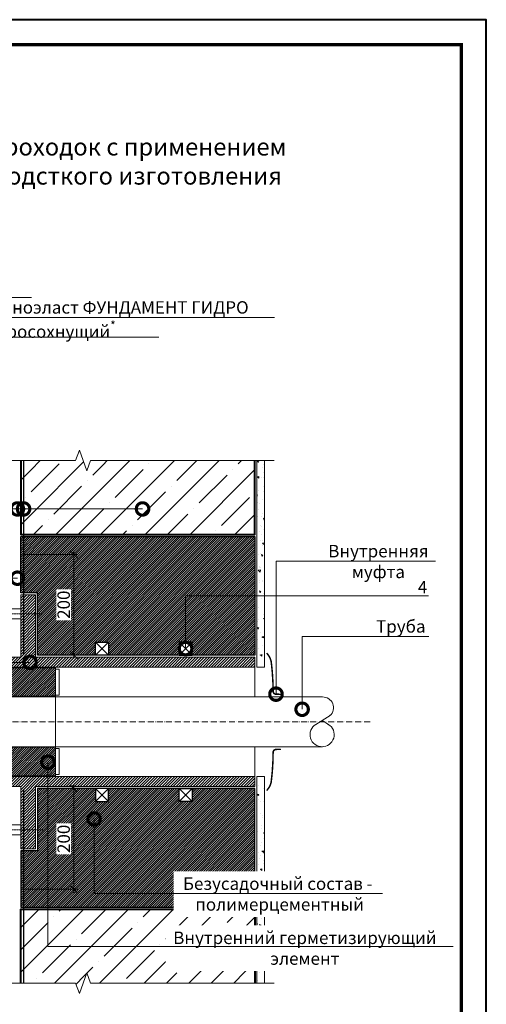
# Model space of a CAD drawing. Units: millimetres. Extents: x -40 to 133004, y -5983 to 29177.
# Drawn here: x 6157 to 7093, y 17246 to 19222 of the extents above; entities that cross this region are included whole.
import ezdxf
from ezdxf import colors
from ezdxf.entities.mleader import LeaderData, LeaderLine
from ezdxf.enums import TextEntityAlignment as Align
from ezdxf.math import Vec2, Vec3

# ---------------------------------------------------------------- set-up
doc = ezdxf.new("R2010")
doc.units = ezdxf.units.MM
for name, pattern in [('ACAD_ISO10W100', [18, 12, -3, 0, -3]), ('GOST2.303 4', [7, 5, -2, 0]), ('Штрих-пунктирная', [20, 7.5, -2, 1, -2, 7.5]), ('Штриховая', [6, 2, -2, 2])]:
    doc.linetypes.add(name, pattern=pattern)
doc.layers.get('0').update_dxf_attribs({"lineweight": 30})
doc.layers.get('DEFPOINTS').update_dxf_attribs({"color": 251, "lineweight": 0})
for name, color, linetype, lineweight in [('FP-XX-МАРКИ ПОМЕЩЕНИЙ', 250, 'Continuous', 25), ('TN-БЕТОН', 251, 'Continuous', 40), ('TN-ГЕРМЕТИК', 20, 'Continuous', 30), ('TN-ГРУНТОВКА', 6, 'Continuous', 15), ('TN-РАЗМЕРЫ', 184, 'Continuous', 15)]:
    doc.layers.add(name, color=color, linetype=linetype, lineweight=lineweight)
for name, color, linetype, lineweight, true_color in [('TN-АННОТАЦИИ', 7, 'Continuous', 20, 0x000000), ('TN-АННТОТАЦИИ', 7, 'Continuous', 20, 0x000000), ('TN-ТАБЛИЦЫ', 7, 'Continuous', 40, 0x000000)]:
    doc.layers.add(name, color=color, linetype=linetype, lineweight=lineweight, true_color=true_color)
doc.styles.get("Standard").update_dxf_attribs({"font": 'txt.shx'})
doc.styles.add('TN-Текст', font='isocpeur.ttf')
doc.styles.add('TN-Текст-Аннотативный', font='isocpeur.ttf')
doc.styles.add('ПТС-Текст-Аннотативный', font='isocpeur.ttf')
doc.dimstyles.new('ПТС-Размеры-Аннотативный$0', dxfattribs={"dimtxt": 2.5, "dimasz": 1.5, "dimexe": 0.7, "dimexo": 1, "dimgap": 0.8, "dimtad": 1, "dimdec": 0, "dimzin": 0, "dimdsep": 46, "dimtxsty": 'TN-Текст-Аннотативный', "dimblk": 'ARCHTICK', "dimcen": 2, "dimdle": 0.7, "dimadec": 0, "dimazin": 0, "dimtfac": 1, "dimtdec": 0, "dimtmove": 1, "dimatfit": 3, "dimfxl": 0.7, "dimtolj": 1, "dimtzin": 0, "dimlwd": -1, "dimlwe": -1, "dimarcsym": 0})
pattern_1 = [(45, (-18226.0312, 60575.0993), (-2.24506403, 2.24506403), [])]
pattern_2 = [(45, (-23982.17, 25604.71), (-44.90128, 44.90128), []), (45, (-23937.27, 25604.71), (-44.90128, 44.90128), [79.375, -15.875, 0, -15.875])]
pattern_3 = [(135, (-1086.5377, -2236.3237), (-2.828427, -2.828427), [])]
pattern_4 = [(45, (-2160.0193, 1245.6404), (-2.828427, 2.828427), [])]
pattern_5 = [(140, (-13834.658, -12432.313), (3.187817, 36.436934), [3.81, -41.91]), (85, (-13834.658, -12432.313), (-38.21137, -7.048684), [3.048, -33.528117]), (190.45144, (-13834.392, -12429.277), (-35.02355, 29.38825), [3.238, -35.61805]), (136.1842, (-13844.82, -12432.313), (8.408466, 54.21581), [5.715, -62.865]), (186.63556, (-13844.117, -12427.795), (-49.485225, 47.48083), [4.857005, -53.42712]), (81.18415, (-13844.82, -12432.313), (-49.485225, 47.48083), [4.57199, -50.29195]), (111, (-13842.278, -12427.233), (20.45304, 30.322878), [3.81, -41.91]), (56, (-13842.278, -12427.233), (-36.837593, 12.360406), [3.048, -33.528]), (161.45145, (-13840.573, -12424.706), (-16.384554, 42.683284), [3.238, -35.617988]), (127.5, (-13834.658, -12432.313), (-16.911008, 0.6177207), [0, -33.1216, 0, -34.036, 0, -33.655]), (97.5, (-13834.658, -12432.313), (-20.036115, 13.3639325), [0, -19.4056, 0, -32.3596, 0, -12.827]), (57.5, (-13834.658, -12443.642), (1.145749, 27.118119), [0, -12.7, 0, -39.624, 0, -52.578]), (47.5, (-13834.658, -12448.722), (-5.085298, 29.625836), [0, -16.51, 0, -26.3144, 0, -37.338])]

# ---------------------------------------------------------------- blocks, each defined once
blk = doc.blocks.new('*U10')
blk.add_lwpolyline([(0, 0), (210, 0), (210, 297), (0, 297)], close=True)
at = {"const_width": 0.7}
blk.add_lwpolyline([(20, 5), (205, 5), (205, 292), (20, 292)], close=True, dxfattribs=at)
at = {"color": 0, "lineweight": 30, "flags": 104}
blk.add_attdef('ФОРМА6', text='', height=3.5, dxfattribs=at).set_placement((140, 12.5), align=Align.MIDDLE_CENTER)
at = {"color": 0, "style": 'TN-Текст', "flags": 8}
blk.add_attdef('ЛИСТ__', text='', height=2.5, dxfattribs=at).set_placement((200, 9.5), align=Align.MIDDLE_CENTER)
blk.add_attdef('ФОРМАТ', (187, 1.5), '', height=2.5, dxfattribs=at)
blk = doc.blocks.new('A$C5CD77C80')
at = {"lineweight": 15}
h = blk.add_hatch(dxfattribs=at)
h.set_pattern_fill('ZEM_OBECNE', color=256, scale=2, angle=90, style=0)
h.set_pattern_definition(pattern_3)
h.paths.add_polyline_path([(-66, 249.5), (-51, 249.5), (-51, 136), (-66, 136)], flags=0)
h = blk.add_hatch(dxfattribs=at)
h.set_pattern_fill('ZEM_OBECNE', color=256, scale=2, style=0)
h.set_pattern_definition(pattern_4)
h.paths.add_polyline_path([(450, 130), (450, 110), (-60, 110), (-60, 130), (-20, 130), (-20, 255), (10, 255), (10, 130)])
h = blk.add_hatch(dxfattribs=at)
h.set_pattern_fill('ANSI31', color=256, style=0)
h.set_pattern_definition([(45, (-11932.699, -49603.5372), (-2.24506403, 2.24506403), [])])
h.paths.add_polyline_path([(-43, 108.2), (50, 108.2), (50, 53.8), (50, 51.2), (-43, 51.2), (-43, 53.8)])
h.paths.add_polyline_path([(50, -53.8), (50, -51.2), (-43, -51.2), (-43, -53.8), (-43, -108.2), (50, -108.2)])
h = blk.add_hatch(dxfattribs=at)
h.set_pattern_fill('ZEM_OBECNE', color=256, scale=2, style=0)
h.set_pattern_definition(pattern_4)
h.paths.add_polyline_path([(-60, -110), (450, -110), (450, -130), (30, -130), (10, -130), (10, -255), (-20, -255), (-20, -130), (-60, -130)])
h = blk.add_hatch(dxfattribs=at)
h.set_pattern_fill('ZEM_OBECNE', color=256, scale=2, angle=90, style=0)
h.set_pattern_definition(pattern_3)
h.paths.add_polyline_path([(-66, -136), (-51, -136), (-51, -249.5), (-66, -249.5)], flags=0)
for p, q in [((-51, 247.3), (-51, 249.5)), ((10, 255), (-20, 255)), ((-20, 255), (-20, 130)), ((10, 130), (10, 255)), ((-87.7, 227.7), (-90.1, 225.3)), ((-87.7, 227.7), (-90.1, 208.1)), ((-90.1, 225.3), (-90.1, 208.1)), ((-81.1, 227.7), (-87.7, 227.7)), ((-83.9, 227.7), (-86.6, 205.7)), ((-81.1, 218), (-82.6, 205.7)), ((-70, 232.7), (-81.1, 232.7)), ((-81.1, 232.7), (-81.1, 200.7)), ((-81.1, 226), (-70, 226)), ((-70, 232.7), (-70, 200.7)), ((-70, 226.7), (-20, 226.7)), ((-87.7, 205.7), (-90.1, 208.1)), ((-81.1, 205.7), (-87.7, 205.7)), ((-81.1, 207.4), (-70, 207.4)), ((-70, 200.7), (-81.1, 200.7)), ((-70, 206.7), (-20, 206.7)), ((-60, 110), (-60, 130)), ((450, 130), (450, 110)), ((-50, 100.3), (-62.1, 100.3)), ((-62.1, 100.3), (-62.1, 84.3)), ((-50, 105.7), (-50, 53.8)), ((-50, 105.7), (-43, 105.7)), ((-43, 108.2), (50, 108.2)), ((-43, 108.2), (-43, 53.8)), ((50, 108.2), (50, 53.8)), ((50, 105.7), (57, 105.7)), ((57, 105.7), (57, 53.8)), ((450, 110), (450, 50)), ((-38.3, 92.3), (-82.8, 92.3)), ((-65.4, 97.8), (-66.6, 96.6)), ((-66.6, 96.6), (-66.6, 88)), ((-66.6, 95.2), (-62.1, 95.2)), ((-66.6, 89.4), (-62.1, 89.4)), ((-65.4, 86.8), (-66.6, 88)), ((-62.1, 97.8), (-65.4, 97.8)), ((-62.1, 86.8), (-65.4, 86.8)), ((-62.1, 96.9), (-50, 96.9)), ((-62.1, 87.7), (-50, 87.7)), ((-50, 84.3), (-62.1, 84.3)), ((-50, 53.8), (-43, 53.8)), ((-43, 53.8), (-43, 51.2)), ((-43, 51.2), (50, 51.2)), ((50, 53.8), (57, 53.8)), ((50, 53.8), (50, 51.2)), ((-50, -105.7), (-50, -53.8)), ((-50, -53.8), (-43, -53.8)), ((-43, -51.2), (50, -51.2)), ((-43, -53.8), (-43, -51.2)), ((-43, -108.2), (-43, -53.8)), ((50, -53.8), (50, -51.2)), ((50, -53.8), (57, -53.8)), ((50, -108.2), (50, -53.8)), ((57, -105.7), (57, -53.8)), ((450, -110), (450, -50)), ((-38.3, -92.3), (-82.8, -92.3)), ((-65.4, -86.8), (-66.6, -88)), ((-66.6, -96.6), (-66.6, -88)), ((-66.6, -89.4), (-62.1, -89.4)), ((-66.6, -95.2), (-62.1, -95.2)), ((-65.4, -97.8), (-66.6, -96.6)), ((-62.1, -86.8), (-65.4, -86.8)), ((-62.1, -97.8), (-65.4, -97.8)), ((-50, -84.3), (-62.1, -84.3)), ((-62.1, -100.3), (-62.1, -84.3)), ((-62.1, -87.7), (-50, -87.7)), ((-62.1, -96.9), (-50, -96.9)), ((-50, -100.3), (-62.1, -100.3)), ((-60, -110), (-60, -130)), ((-50, -105.7), (-43, -105.7)), ((-43, -108.2), (50, -108.2)), ((50, -105.7), (57, -105.7)), ((450, -130), (450, -110)), ((-20, -255), (-20, -130)), ((10, -130), (10, -255)), ((-87.7, -205.7), (-90.1, -208.1)), ((-87.7, -227.7), (-90.1, -208.1)), ((-90.1, -225.3), (-90.1, -208.1)), ((-81.1, -205.7), (-87.7, -205.7)), ((-83.9, -227.7), (-86.6, -205.7)), ((-81.1, -218), (-82.6, -205.7)), ((-70, -200.7), (-81.1, -200.7)), ((-81.1, -232.7), (-81.1, -200.7)), ((-81.1, -207.4), (-70, -207.4)), ((-70, -232.7), (-70, -200.7)), ((-70, -206.7), (-20, -206.7)), ((-87.7, -227.7), (-90.1, -225.3)), ((-81.1, -227.7), (-87.7, -227.7)), ((-81.1, -226), (-70, -226)), ((-70, -232.7), (-81.1, -232.7)), ((-70, -226.7), (-20, -226.7)), ((-51, -247.3), (-51, -249.5)), ((10, -255), (-20, -255))]:
    blk.add_line(p, q, dxfattribs=at)
at = {"linetype": 'Штрих-пунктирная', "lineweight": 9, "ltscale": 0.2}
for p, q in [((-114.7, 216.7), (24.6, 216.7)), ((-114.7, -216.7), (24.6, -216.7))]:
    blk.add_line(p, q, dxfattribs=at)
at = {"lineweight": 15, "ltscale": 3}
for p, q in [((-20, 130), (-60, 130)), ((10, 134), (10, 134)), ((450, 130), (10, 130)), ((450, 110), (-60, 110)), ((585.7, 50), (-513.8, 50)), ((-499.6, -5.1), (-527.9, 12.3)), ((-524.6, -5.1), (-512.1, 2.6)), ((572.4, -5.1), (600.7, 12.4)), ((597.3, -5.1), (584.8, 2.6)), ((585.7, -50), (-510.3, -50)), ((450, -110), (-60, -110)), ((-20, -130), (-60, -130)), ((450, -130), (10, -130)), ((10, -134), (10, -134))]:
    blk.add_line(p, q, dxfattribs=at)
at = {"linetype": 'GOST2.303 4', "lineweight": 15, "ltscale": 0.3}
for p, q in [((-43, -51.2), (-43, 51.2)), ((50, 51.2), (50, -51.2))]:
    blk.add_line(p, q, dxfattribs=at)
at = {"linetype": 'ACAD_ISO10W100', "lineweight": 9}
blk.add_line((681.5, 0), (-553.1, 0), dxfattribs=at)
at = {"lineweight": 15}
for points in [[(-51, 136), (-66, 136), (-66, 249.5), (-51, 249.5)], [(-51, -136), (-66, -136), (-66, -249.5), (-51, -249.5)]]:
    blk.add_lwpolyline(points, close=True, dxfattribs=at)
at = {"lineweight": 15, "const_width": 3}
for points in [[(473.6, 138), (476.5, 134.3, -0.136318), (482.9, 118.9, -0.029954), (486.5, 61.4, 0.398504), (492.2, 55.4), (502, 55.3)], [(473.6, -138), (476.5, -134.3, 0.136318), (482.9, -118.9, 0.029954), (486.5, -61.4, -0.398504), (492.2, -55.4), (502, -55.3)]]:
    blk.add_lwpolyline(points, format="xyb", dxfattribs=at)
at = {"lineweight": 15, "ltscale": 3}
for centre, radius, start, end in [((-513.4, 28.4), 21.6, 88.8036, 227.7252), ((586.1, 28.4), 21.6, 312.2778, 91.1994), ((-512.1, -25.8), 24.2, 121.0668, 271.918), ((-512.1, -25.8), 24.2, 268.0879, 58.9391), ((584.8, -25.8), 24.2, 121.0638, 271.915), ((584.8, -25.8), 24.2, 268.085, 58.9362)]:
    blk.add_arc(centre, radius, start, end, dxfattribs=at)
blk = doc.blocks.new('*U246')
at = {"lineweight": 0}
blk.add_wipeout([(-670, -55), (-670, 3481), (-464, 3556), (-876, 3706), (-670, 3781), (-670, 7113), (-464, 7188), (-876, 7338), (-670, 7413), (-670, 10654), (0, 10654), (0, 7413), (-206, 7338), (206, 7188), (0, 7113), (0, 3781), (-206, 3706), (206, 3556), (0, 3481), (0, -55)], dxfattribs=at).dxf.layer = 'FP-XX-МАРКИ ПОМЕЩЕНИЙ'
at = {"linetype": 'Continuous'}
blk.add_lwpolyline([(0, 11094), (0, 7413), (0, 7413), (-206, 7338), (206, 7188), (0, 7113), (0, 7113), (0, 3781), (-206, 3706), (206, 3556), (0, 3481), (0, -200)], dxfattribs=at)
blk = doc.blocks.new('*U244')
at = {"lineweight": 0}
blk.add_wipeout([(-670, -55), (-670, 3481), (-464, 3556), (-876, 3706), (-670, 3781), (-670, 7113), (-464, 7188), (-876, 7338), (-670, 7413), (-670, 10654), (0, 10654), (0, 7413), (-206, 7338), (206, 7188), (0, 7113), (0, 3781), (-206, 3706), (206, 3556), (0, 3481), (0, -55)], dxfattribs=at).dxf.layer = 'FP-XX-МАРКИ ПОМЕЩЕНИЙ'
at = {"linetype": 'Continuous'}
blk.add_lwpolyline([(0, 11094), (0, 7413), (0, 7413), (-206, 7338), (206, 7188), (0, 7113), (0, 7113), (0, 3781), (-206, 3706), (206, 3556), (0, 3481), (0, -200)], dxfattribs=at)
blk = doc.blocks.new('_DotSmall')
at = {"color": 0, "linetype": 'ByBlock', "const_width": 0.5}
blk.add_lwpolyline([(-0.0625, 0, 1), (0.0625, 0, 1)], format="xyb", close=True, dxfattribs=at)
blk = doc.blocks.new('_ARCHTICK')
at = {"color": 0, "linetype": 'ByBlock', "ltscale": 10, "const_width": 0.15}
blk.add_lwpolyline([(-0.5, -0.5), (0.5, 0.5)], dxfattribs=at)
blk = doc.blocks.new('*D266')
at = {"layer": 'DEFPOINTS', "color": 0, "transparency": 16777216}
for p in [(6155, 18149), (6265.7, 18149), (6193, 17947)]:
    blk.add_point(p, dxfattribs=at)
at = {"layer": 'TN-РАЗМЕРЫ', "color": 0, "transparency": 16777216}
for p, q in [((6165, 18149), (6272.7, 18149)), ((6265.7, 17940), (6265.7, 18156)), ((6203, 17947), (6272.7, 17947))]:
    blk.add_line(p, q, dxfattribs=at)
at = {"layer": 'TN-РАЗМЕРЫ', "color": 0, "transparency": 16777216, "xscale": 15, "yscale": 15, "zscale": 15}
for p, rotation in [((6265.7, 18149), 90), ((6265.7, 17947), 270)]:
    blk.add_blockref('_ARCHTICK', p, dxfattribs=dict(at, rotation=rotation))
at = {"layer": 'TN-РАЗМЕРЫ', "color": 0, "transparency": 16777216, "insert": (6245.2, 18048), "char_height": 25, "attachment_point": 5, "rotation": 90, "style": 'TN-Текст-Аннотативный', "bg_fill": 3, "box_fill_scale": 1.1, "bg_fill_color": 256, "bg_fill_true_color": 13158600, "bg_fill_transparency": 0}
blk.add_mtext('\\A1;200', dxfattribs=at)
blk = doc.blocks.new('*D267')
at = {"layer": 'DEFPOINTS', "color": 0, "transparency": 16777216}
for p in [(6193, 17679.1), (6155, 17477.1), (6265.7, 17477.1)]:
    blk.add_point(p, dxfattribs=at)
at = {"layer": 'TN-РАЗМЕРЫ', "color": 0, "transparency": 16777216}
for p, q in [((6265.7, 17686.1), (6265.7, 17470.1)), ((6203, 17679.1), (6272.7, 17679.1)), ((6165, 17477.1), (6272.7, 17477.1))]:
    blk.add_line(p, q, dxfattribs=at)
at = {"layer": 'TN-РАЗМЕРЫ', "color": 0, "transparency": 16777216, "xscale": 15, "yscale": 15, "zscale": 15}
for p, rotation in [((6265.7, 17679.1), 90), ((6265.7, 17477.1), 270)]:
    blk.add_blockref('_ARCHTICK', p, dxfattribs=dict(at, rotation=rotation))
at = {"layer": 'TN-РАЗМЕРЫ', "color": 0, "transparency": 16777216, "insert": (6245.2, 17578.1), "char_height": 25, "attachment_point": 5, "rotation": 90, "style": 'TN-Текст-Аннотативный', "bg_fill": 3, "box_fill_scale": 1.1, "bg_fill_color": 256, "bg_fill_true_color": 13158600, "bg_fill_transparency": 0}
blk.add_mtext('\\A1;200', dxfattribs=at)

msp = doc.modelspace()

# ---------------------------------------------------------------- hatches: boundary and pattern name
at = {"lineweight": 20, "true_color": 0xf8991e, "transparency": 33554559}
h = msp.add_hatch(dxfattribs=at)
h.set_pattern_fill('ANSI31', color=30, style=0)
h.set_pattern_definition(pattern_1)
h.paths.add_polyline_path([(6159, 17441.1), (6159, 17554), (6193, 17554), (6193, 17679.1), (6629, 17679.1), (6629, 17441.1)])
at = {"layer": 'TN-БЕТОН', "lineweight": 9}
h = msp.add_hatch(dxfattribs=at)
h.set_pattern_fill('ANSI35', color=256, scale=10)
h.set_pattern_definition(pattern_2)
h.paths.add_polyline_path([(6159, 18358.1), (6159, 18189), (6629, 18189), (6629, 18358.1)])
h = msp.add_hatch(dxfattribs=at)
h.set_pattern_fill('AR-CONC', color=256, scale=0.2, angle=90)
h.set_pattern_definition(pattern_5)
h.paths.add_polyline_path([(6648, 17923), (6648, 18358.1), (6633, 18358.1), (6633, 17923)])
h = msp.add_hatch(dxfattribs=at)
h.set_pattern_fill('AR-CONC', color=256, scale=0.2, angle=90)
h.set_pattern_definition(pattern_5)
h.paths.add_polyline_path([(6648, 17703), (6648, 17268), (6633, 17268), (6633, 17703)])
h = msp.add_hatch(dxfattribs=at)
h.set_pattern_fill('ANSI35', color=256, scale=10)
h.set_pattern_definition(pattern_2)
h.paths.add_polyline_path([(6159, 17268), (6159, 17437.1), (6629, 17437.1), (6629, 17268)])

# ---------------------------------------------------------------- linework, layer by layer
at = {"layer": 'TN-БЕТОН'}
for points in [[(6159, 18358.1), (6159, 18189), (6629, 18189), (6629, 18358.1)], [(6159, 17268), (6159, 17437.1), (6629, 17437.1), (6629, 17268)]]:
    msp.add_lwpolyline(points, close=True, dxfattribs=at)
at = {"layer": 'TN-БЕТОН', "lineweight": 20}
for points in [[(6648, 17923), (6648, 18358.1), (6633, 18358.1), (6633, 17923)], [(6648, 17703), (6648, 17268), (6633, 17268), (6633, 17703)]]:
    msp.add_lwpolyline(points, close=True, dxfattribs=at)
at = {"layer": 'TN-БЕТОН', "color": 30, "lineweight": 30, "true_color": 0xf8991e}
msp.add_lwpolyline([(6159, 17441.1), (6629, 17441.1), (6629, 17679.1), (6193, 17679.1), (6193, 17554), (6159, 17554)], close=True, dxfattribs=at)

# ---------------------------------------------------------------- block references
at = {"ltscale": 100}
msp.add_blockref('A$C5CD77C80', (6179, 17813), dxfattribs=at)
at = {"layer": 'TN-ТАБЛИЦЫ', "color": 7, "xscale": 10, "yscale": 10, "zscale": 10}
msp.add_blockref('*U10', (4993.3, 16252.1), dxfattribs=at)

# ---------------------------------------------------------------- texts
at = {"layer": 'TN-АННТОТАЦИИ', "insert": (5193.3, 18984.5), "char_height": 35, "attachment_point": 1, "style": 'ПТС-Текст-Аннотативный'}
msp.add_mtext_dynamic_manual_height_columns('\\pxqc;{\\fISOCPEUR|b1|i0|c204|p34;Обустройство трубных проходок с применением\\Pспециальных вводов заводсткого изготовления}', width=1850, gutter_width=20358.2, heights=[129.4], dxfattribs=at)

# ---------------------------------------------------------------- next in the draw order: block references
at = {"layer": 'TN-АННОТАЦИИ', "yscale": 0.1, "zscale": 0.1}
for name, p, xscale, rotation in [('*U246', (6647.4, 18337.5), -0.1, 90), ('*U244', (6647.4, 17288.6), 0.1, 90.00000000000001)]:
    msp.add_blockref(name, p, dxfattribs=dict(at, xscale=xscale, rotation=rotation))

# ---------------------------------------------------------------- next in the draw order: leaders
at = {"layer": 'TN-АННОТАЦИИ'}
ml = msp.add_multileader_mtext('Standard', dxfattribs=at)
ml.set_content('\\A1;Труба', color=256, style='TN-Текст')
ml.set_leader_properties(color=256, linetype='ByLayer', lineweight=-1)
ml.set_arrow_properties(name='DOTSMALL')
ml.build(insert=Vec2(0, 0))
ml.multileader.update_dxf_attribs({"text_left_attachment_type": 6, "text_right_attachment_type": 6, "dogleg_length": 100, "arrow_head_size": 50, "scale": 10})
ctx = ml.context
ctx.base_point, ctx.scale, ctx.char_height, ctx.arrow_head_size, ctx.landing_gap_size, ctx.plane_origin = Vec3(6877.9, 17984.5), 10, 25, 50, 0, Vec3(4767.2, 16895)
ctx.left_attachment, ctx.right_attachment, ctx.text_align_type = 6, 6, 1
notes = []
notes.append((ctx, [(1, (1, 1, 0), (6869.8, 17984.5), (1, 0), 8.18, [(0, [(6723.7, 17838.2), (6723.7, 17984.5)], 0, [])])]))
ctx.mtext.insert, ctx.mtext.alignment, ctx.mtext.line_spacing_style, ctx.mtext.flow_direction = Vec3(6921.7, 18017), 2, 2, 5
ctx.mtext.has_bg_fill, ctx.mtext.bg_color, ctx.mtext.bg_scale_factor, ctx.mtext.bg_transparency, ctx.mtext.use_window_bg_color = 1, -1027028792, 1.5, 0, 1
for ctx, leaders in notes:
    for number, flags, end, landing, length, lines in leaders:
        leader = LeaderData()
        leader.index, (leader.has_last_leader_line, leader.has_dogleg_vector, leader.attachment_direction) = number, flags
        leader.last_leader_point, leader.dogleg_vector, leader.dogleg_length = Vec3(end), Vec3(landing), length
        for number, points, colour, breaks in lines:
            line = LeaderLine()
            line.index, line.vertices, line.color, line.breaks = number, Vec3.list(points), colors.encode_raw_color(colour), breaks
            leader.lines.append(line)
        ctx.leaders.append(leader)

# ---------------------------------------------------------------- next in the draw order: linework, layer by layer
at = {"layer": 'TN-ГРУНТОВКА', "linetype": 'Штриховая', "ltscale": 0.5, "const_width": 3}
for points in [[(6165, 17949), (6165, 18337.5)], [(6165, 17677.1), (6165, 17288.6)]]:
    msp.add_lwpolyline(points, dxfattribs=at)

# ---------------------------------------------------------------- next in the draw order: leaders
at = {"layer": 'TN-АННОТАЦИИ'}
ml = msp.add_multileader_mtext('Standard', dxfattribs=at)
ml.set_content('\\A1;Экструзионный пенополистирол CARBON PROF', color=256, style='TN-Текст')
ml.set_leader_properties(color=256, linetype='ByLayer', lineweight=-1)
ml.set_arrow_properties(name='DOTSMALL')
ml.build(insert=Vec2(0, 0))
ml.multileader.update_dxf_attribs({"text_left_attachment_type": 6, "text_right_attachment_type": 6, "dogleg_length": 100, "arrow_head_size": 50, "scale": 10})
ctx = ml.context
ctx.base_point, ctx.scale, ctx.char_height, ctx.arrow_head_size, ctx.landing_gap_size, ctx.plane_origin = Vec3(5377.2, 18664.7), 10, 25, 50, 0, Vec3(3266.5, 17625.2)
ctx.left_attachment, ctx.right_attachment, ctx.text_align_type = 6, 6, 1
notes = []
notes.append((ctx, [(1, (1, 1, 0), (5369.1, 18664.7), (1, 0), 8.18, [(0, [(6080.2, 18240.2), (5369.1, 18240.2)], 0, [])])]))
ctx.mtext.insert, ctx.mtext.alignment, ctx.mtext.line_spacing_style, ctx.mtext.flow_direction = Vec3(5736.6, 18697.2), 2, 2, 5
ml = msp.add_multileader_mtext('Standard', dxfattribs=at)
ml.set_content('\\A1;Битумно-полимерный рулонный материал - Техноэласт ФУНДАМЕНТ ГИДРО', color=256, style='TN-Текст')
ml.set_leader_properties(color=256, linetype='ByLayer', lineweight=-1)
ml.set_arrow_properties(name='DOTSMALL')
ml.build(insert=Vec2(0, 0))
ml.multileader.update_dxf_attribs({"text_left_attachment_type": 6, "text_right_attachment_type": 6, "dogleg_length": 100, "arrow_head_size": 50, "scale": 10})
ctx = ml.context
ctx.base_point, ctx.scale, ctx.char_height, ctx.arrow_head_size, ctx.landing_gap_size, ctx.plane_origin = Vec3(5377.2, 18624.7), 10, 25, 50, 0, Vec3(3266.5, 17585.2)
ctx.left_attachment, ctx.right_attachment, ctx.text_align_type = 6, 6, 1
notes.append((ctx, [(1, (1, 1, 0), (5369.1, 18624.7), (1, 0), 8.18, [(0, [(6152.5, 18240.2), (5369.1, 18240.2)], 0, [])])]))
ctx.mtext.insert, ctx.mtext.alignment, ctx.mtext.line_spacing_style, ctx.mtext.flow_direction = Vec3(5977.2, 18657.2), 2, 2, 5
ml = msp.add_multileader_mtext('Standard', dxfattribs=at)
ml.set_content('\\A1;Праймер полимерный ТЕХНОНИКОЛЬ №08 Быстросохнущий{\\H0.7x;\\S*^ ;}', color=256, style='TN-Текст')
ml.set_leader_properties(color=256, linetype='ByLayer', lineweight=-1)
ml.set_arrow_properties(name='DOTSMALL')
ml.build(insert=Vec2(0, 0))
ml.multileader.update_dxf_attribs({"text_left_attachment_type": 6, "text_right_attachment_type": 6, "dogleg_length": 100, "arrow_head_size": 50, "scale": 10})
ctx = ml.context
ctx.base_point, ctx.scale, ctx.char_height, ctx.arrow_head_size, ctx.landing_gap_size, ctx.plane_origin = Vec3(5377.2, 18584.7), 10, 25, 50, 0, Vec3(3266.5, 17545.2)
ctx.left_attachment, ctx.right_attachment, ctx.text_align_type = 6, 6, 1
notes.append((ctx, [(1, (1, 1, 0), (5369.1, 18584.7), (1, 0), 8.18, [(0, [(6164.8, 18240.2), (5369.1, 18240.2)], 0, [])])]))
ctx.mtext.insert, ctx.mtext.alignment, ctx.mtext.line_spacing_style, ctx.mtext.flow_direction = Vec3(5837.3, 18617.2), 2, 2, 5
ml = msp.add_multileader_mtext('Standard', dxfattribs=at)
ml.set_content('Стена фундамента', color=256, style='TN-Текст')
ml.set_leader_properties(color=256, linetype='ByLayer', lineweight=-1)
ml.set_arrow_properties(name='DOTSMALL')
ml.build(insert=Vec2(0, 0))
ml.multileader.update_dxf_attribs({"text_left_attachment_type": 6, "text_right_attachment_type": 6, "dogleg_length": 100, "arrow_head_size": 50, "scale": 10})
ctx = ml.context
ctx.base_point, ctx.scale, ctx.char_height, ctx.arrow_head_size, ctx.landing_gap_size, ctx.plane_origin = Vec3(5377.2, 18544.7), 10, 25, 50, 0, Vec3(3266.5, 17425.2)
ctx.left_attachment, ctx.right_attachment, ctx.text_align_type = 6, 6, 1
notes.append((ctx, [(1, (1, 1, 0), (5369.1, 18544.7), (1, 0), 8.18, [(0, [(6403.5, 18240.2), (5369.1, 18240.2)], 0, [])])]))
ctx.mtext.insert, ctx.mtext.alignment, ctx.mtext.line_spacing_style, ctx.mtext.flow_direction = Vec3(5526, 18577.2), 2, 2, 5
ml = msp.add_multileader_mtext('Standard', dxfattribs=at)
ml.set_content('\\A1;Внутренняя\\Pмуфта', color=256, style='TN-Текст')
ml.set_leader_properties(color=256, linetype='ByLayer', lineweight=-1)
ml.set_arrow_properties(name='DOTSMALL')
ml.build(insert=Vec2(0, 0))
ml.multileader.update_dxf_attribs({"text_left_attachment_type": 6, "text_right_attachment_type": 6, "dogleg_length": 100, "arrow_head_size": 50, "scale": 10})
ctx = ml.context
ctx.base_point, ctx.scale, ctx.char_height, ctx.arrow_head_size, ctx.landing_gap_size, ctx.plane_origin = Vec3(6787.9, 18135.6), 10, 25, 50, 0, Vec3(4677.2, 17046)
ctx.left_attachment, ctx.right_attachment, ctx.text_align_type = 6, 6, 1
notes.append((ctx, [(1, (1, 1, 0), (6779.8, 18135.6), (1, 0), 8.18, [(1, [(6671.3, 17868.5), (6671.3, 18135.6)], 0, [])])]))
ctx.mtext.insert, ctx.mtext.alignment, ctx.mtext.line_spacing_style, ctx.mtext.flow_direction = Vec3(6876.7, 18168.1), 2, 2, 5
ctx.mtext.has_bg_fill, ctx.mtext.bg_color, ctx.mtext.bg_scale_factor, ctx.mtext.bg_transparency, ctx.mtext.use_window_bg_color = 1, -1027028792, 1.5, 0, 1
ml = msp.add_multileader_mtext('Standard', dxfattribs=at)
ml.set_content('\\A1;Внутренний герметизирующий\\Pэлемент', color=256, style='TN-Текст')
ml.set_leader_properties(color=256, linetype='ByLayer', lineweight=-1)
ml.set_arrow_properties(name='DOTSMALL')
ml.build(insert=Vec2(0, 0))
ml.multileader.update_dxf_attribs({"text_left_attachment_type": 6, "text_right_attachment_type": 6, "dogleg_length": 100, "arrow_head_size": 50, "scale": 10})
ctx = ml.context
ctx.base_point, ctx.scale, ctx.char_height, ctx.arrow_head_size, ctx.landing_gap_size, ctx.plane_origin = Vec3(6492.9, 17362), 10, 25, 50, 0, Vec3(4382.2, 16315.3)
ctx.left_attachment, ctx.right_attachment, ctx.text_align_type = 6, 6, 1
notes.append((ctx, [(1, (1, 1, 0), (6484.8, 17362), (1, 0), 8.18, [(1, [(6213.6, 17732), (6213.6, 17362)], 0, [])])]))
ctx.mtext.insert, ctx.mtext.alignment, ctx.mtext.line_spacing_style, ctx.mtext.flow_direction = Vec3(6729.2, 17392), 2, 2, 5
ctx.mtext.has_bg_fill, ctx.mtext.bg_color, ctx.mtext.bg_scale_factor, ctx.mtext.bg_transparency, ctx.mtext.use_window_bg_color = 1, -1027028792, 1.5, 0, 1
for ctx, leaders in notes:
    for number, flags, end, landing, length, lines in leaders:
        leader = LeaderData()
        leader.index, (leader.has_last_leader_line, leader.has_dogleg_vector, leader.attachment_direction) = number, flags
        leader.last_leader_point, leader.dogleg_vector, leader.dogleg_length = Vec3(end), Vec3(landing), length
        for number, points, colour, breaks in lines:
            line = LeaderLine()
            line.index, line.vertices, line.color, line.breaks = number, Vec3.list(points), colors.encode_raw_color(colour), breaks
            leader.lines.append(line)
        ctx.leaders.append(leader)

# ---------------------------------------------------------------- next in the draw order: dimensions: what is measured, and where the dimension line sits
at = {"layer": 'TN-РАЗМЕРЫ'}
dim = msp.add_linear_dim(base=(6265.7, 17477.1), p1=(6193, 17679.1), p2=(6155, 17477.1), angle=270, text='200', dimstyle='ПТС-Размеры-Аннотативный$0', override={"dimscale": 0, "dimtfill": 1}, dxfattribs=at)
dim.commit()
dim.dimension.update_dxf_attribs({"geometry": '*D267', "text_midpoint": (6245.2, 17578.1)})

# ---------------------------------------------------------------- next in the draw order: leaders
at = {"layer": 'TN-АННОТАЦИИ'}
ml = msp.add_multileader_mtext('Standard', dxfattribs=at)
ml.set_content('\\A1;1', color=256, style='TN-Текст')
ml.set_leader_properties(color=256, linetype='ByLayer', lineweight=-1)
ml.set_arrow_properties(name='DOTSMALL')
ml.build(insert=Vec2(0, 0))
ml.multileader.update_dxf_attribs({"text_left_attachment_type": 6, "text_right_attachment_type": 6, "dogleg_length": 100, "arrow_head_size": 50, "scale": 10})
ctx = ml.context
ctx.base_point, ctx.scale, ctx.char_height, ctx.arrow_head_size, ctx.landing_gap_size, ctx.plane_origin = Vec3(5384.2, 18101.2), 10, 25, 50, 0, Vec3(7502.4, 17011.6)
ctx.left_attachment, ctx.right_attachment, ctx.text_align_type = 6, 6, 1
notes = []
notes.append((ctx, [(1, (1, 1, 0), (5399.9, 18101.2), (-1, 0), 8.18, [(1, [(6152.5, 18101.2)], 0, [])])]))
ctx.mtext.insert, ctx.mtext.alignment, ctx.mtext.line_spacing_style, ctx.mtext.flow_direction = Vec3(5387.9, 18131.2), 2, 2, 5
ctx.mtext.has_bg_fill, ctx.mtext.bg_color, ctx.mtext.bg_scale_factor, ctx.mtext.bg_transparency, ctx.mtext.use_window_bg_color = 1, -1027028792, 1.5, 0, 1
ml = msp.add_multileader_mtext('Standard', dxfattribs=at)
ml.set_content('\\A1;Гильза металлическая', color=256, style='TN-Текст')
ml.set_leader_properties(color=256, linetype='ByLayer', lineweight=-1)
ml.set_arrow_properties(name='DOTSMALL')
ml.build(insert=Vec2(0, 0))
ml.multileader.update_dxf_attribs({"text_left_attachment_type": 6, "text_right_attachment_type": 6, "dogleg_length": 100, "arrow_head_size": 50, "scale": 10})
ctx = ml.context
ctx.base_point, ctx.scale, ctx.char_height, ctx.arrow_head_size, ctx.landing_gap_size, ctx.plane_origin = Vec3(5380.1, 17932.2), 10, 25, 50, 0, Vec3(7844.5, 16842.7)
ctx.left_attachment, ctx.right_attachment, ctx.text_align_type = 6, 6, 1
notes.append((ctx, [(1, (1, 1, 0), (5742, 17932.2), (-1, 0), 8.18, [(1, [(6177.7, 17932.2)], 0, [])])]))
ctx.mtext.insert, ctx.mtext.alignment, ctx.mtext.line_spacing_style, ctx.mtext.flow_direction = Vec3(5557, 17962.2), 2, 2, 5
ctx.mtext.has_bg_fill, ctx.mtext.bg_color, ctx.mtext.bg_scale_factor, ctx.mtext.bg_transparency, ctx.mtext.use_window_bg_color = 1, -1027028792, 1.5, 0, 1
ml = msp.add_multileader_mtext('Standard', dxfattribs=at)
ml.set_content('\\A1;Безусадочный состав - ^J полимерцементный', color=256, style='TN-Текст')
ml.set_leader_properties(color=256, linetype='ByLayer', lineweight=-1)
ml.set_arrow_properties(name='DOTSMALL')
ml.build(insert=Vec2(0, 0))
ml.multileader.update_dxf_attribs({"text_left_attachment_type": 6, "text_right_attachment_type": 6, "dogleg_length": 100, "arrow_head_size": 50, "scale": 10})
ctx = ml.context
ctx.base_point, ctx.scale, ctx.char_height, ctx.arrow_head_size, ctx.landing_gap_size, ctx.plane_origin = Vec3(6492.9, 17468.2), 10, 25, 50, 0, Vec3(4382.2, 16421.5)
ctx.left_attachment, ctx.right_attachment, ctx.text_align_type = 6, 6, 1
notes.append((ctx, [(1, (1, 1, 0), (6484.8, 17468.2), (1, 0), 8.18, [(1, [(6306.3, 17618), (6306.3, 17468.2)], 0, [])])]))
ctx.mtext.insert, ctx.mtext.alignment, ctx.mtext.line_spacing_style, ctx.mtext.flow_direction = Vec3(6674.8, 17500.7), 2, 2, 5
ctx.mtext.has_bg_fill, ctx.mtext.bg_color, ctx.mtext.bg_scale_factor, ctx.mtext.bg_transparency, ctx.mtext.use_window_bg_color = 1, -1027028792, 1.5, 0, 1
for ctx, leaders in notes:
    for number, flags, end, landing, length, lines in leaders:
        leader = LeaderData()
        leader.index, (leader.has_last_leader_line, leader.has_dogleg_vector, leader.attachment_direction) = number, flags
        leader.last_leader_point, leader.dogleg_vector, leader.dogleg_length = Vec3(end), Vec3(landing), length
        for number, points, colour, breaks in lines:
            line = LeaderLine()
            line.index, line.vertices, line.color, line.breaks = number, Vec3.list(points), colors.encode_raw_color(colour), breaks
            leader.lines.append(line)
        ctx.leaders.append(leader)

# ---------------------------------------------------------------- next in the draw order: wipeouts: each hides what was drawn before it
for points in [[(6309.3, 17653.1), (6335.3, 17653.1), (6335.2, 17679), (6309.3, 17679.1)], [(6476.8, 17653.1), (6502.8, 17653.1), (6502.8, 17679.1), (6476.8, 17679.1)]]:
    msp.add_wipeout(points)

# ---------------------------------------------------------------- next in the draw order: hatches: boundary and pattern name
at = {"lineweight": 20, "true_color": 0xf8991e, "transparency": 33554559}
h = msp.add_hatch(dxfattribs=at)
h.set_pattern_fill('ANSI31', color=30, style=0)
h.set_pattern_definition(pattern_1)
h.paths.add_polyline_path([(6159, 18185), (6159, 18072), (6193, 18072), (6193, 17947), (6629, 17947), (6629, 18185)])

# ---------------------------------------------------------------- next in the draw order: linework, layer by layer
at = {"layer": 'TN-БЕТОН', "color": 30, "lineweight": 30, "true_color": 0xf8991e}
msp.add_lwpolyline([(6159, 18185), (6629, 18185), (6629, 17947), (6193, 17947), (6193, 18072), (6159, 18072)], close=True, dxfattribs=at)
at = {"layer": 'TN-ГЕРМЕТИК'}
for points in [[(6309.3, 17653.1), (6335.3, 17653.1), (6335.3, 17679.1), (6309.3, 17679.1)], [(6502.8, 17653.1), (6476.8, 17653.1), (6476.8, 17679.1), (6502.8, 17679.1)]]:
    msp.add_lwpolyline(points, close=True, dxfattribs=at)
for points in [[(6309.3, 17653.1), (6335.3, 17679.1)], [(6309.3, 17679.1), (6335.3, 17653.1)], [(6502.8, 17653.1), (6476.8, 17679.1)], [(6502.8, 17679.1), (6476.8, 17653.1)]]:
    msp.add_lwpolyline(points, dxfattribs=at)

# ---------------------------------------------------------------- next in the draw order: dimensions: what is measured, and where the dimension line sits
at = {"layer": 'TN-РАЗМЕРЫ'}
dim = msp.add_linear_dim(base=(6265.7, 18149), p1=(6193, 17947), p2=(6155, 18149), angle=90, text='200', dimstyle='ПТС-Размеры-Аннотативный$0', override={"dimscale": 0, "dimtfill": 1}, dxfattribs=at)
dim.commit()
dim.dimension.update_dxf_attribs({"geometry": '*D266', "text_midpoint": (6245.2, 18048)})

# ---------------------------------------------------------------- next in the draw order: wipeouts: each hides what was drawn before it
for points in [[(6309.3, 17973), (6335.3, 17973), (6335.2, 17947), (6309.3, 17947)], [(6476.8, 17973), (6502.8, 17973), (6502.8, 17947), (6476.8, 17947)]]:
    msp.add_wipeout(points)

# ---------------------------------------------------------------- next in the draw order: linework, layer by layer
at = {"layer": 'TN-ГЕРМЕТИК'}
for points in [[(6309.3, 17973), (6335.3, 17973), (6335.3, 17947), (6309.3, 17947)], [(6502.8, 17973), (6476.8, 17973), (6476.8, 17947), (6502.8, 17947)]]:
    msp.add_lwpolyline(points, close=True, dxfattribs=at)
for points in [[(6309.3, 17973), (6335.3, 17947)], [(6309.3, 17947), (6335.3, 17973)], [(6502.8, 17973), (6476.8, 17947)], [(6502.8, 17947), (6476.8, 17973)]]:
    msp.add_lwpolyline(points, dxfattribs=at)

# ---------------------------------------------------------------- next in the draw order: leaders
at = {"layer": 'TN-АННОТАЦИИ'}
ml = msp.add_multileader_mtext('Standard', dxfattribs=at)
ml.set_content('\\A1;4', color=256, style='TN-Текст')
ml.set_leader_properties(color=256, linetype='ByLayer', lineweight=-1)
ml.set_arrow_properties(name='DOTSMALL')
ml.build(insert=Vec2(0, 0))
ml.multileader.update_dxf_attribs({"text_left_attachment_type": 6, "text_right_attachment_type": 6, "dogleg_length": 100, "arrow_head_size": 50, "scale": 10})
ctx = ml.context
ctx.base_point, ctx.scale, ctx.char_height, ctx.arrow_head_size, ctx.landing_gap_size, ctx.plane_origin = Vec3(6957.9, 18065.7), 10, 25, 50, 0, Vec3(5247.2, 17092.8)
ctx.left_attachment, ctx.right_attachment, ctx.text_align_type = 6, 6, 1
notes = []
notes.append((ctx, [(1, (1, 1, 0), (6949.7, 18065.7), (1, 0), 8.18, [(0, [(6489.8, 17960), (6489.8, 18065.7)], 0, [])])]))
ctx.mtext.insert, ctx.mtext.alignment, ctx.mtext.line_spacing_style, ctx.mtext.flow_direction = Vec3(6965.4, 18095.7), 2, 2, 5
ctx.mtext.has_bg_fill, ctx.mtext.bg_color, ctx.mtext.bg_scale_factor, ctx.mtext.bg_transparency, ctx.mtext.use_window_bg_color = 1, -1027028792, 1.5, 0, 1
for ctx, leaders in notes:
    for number, flags, end, landing, length, lines in leaders:
        leader = LeaderData()
        leader.index, (leader.has_last_leader_line, leader.has_dogleg_vector, leader.attachment_direction) = number, flags
        leader.last_leader_point, leader.dogleg_vector, leader.dogleg_length = Vec3(end), Vec3(landing), length
        for number, points, colour, breaks in lines:
            line = LeaderLine()
            line.index, line.vertices, line.color, line.breaks = number, Vec3.list(points), colors.encode_raw_color(colour), breaks
            leader.lines.append(line)
        ctx.leaders.append(leader)

doc.saveas('drawing.dxf')
